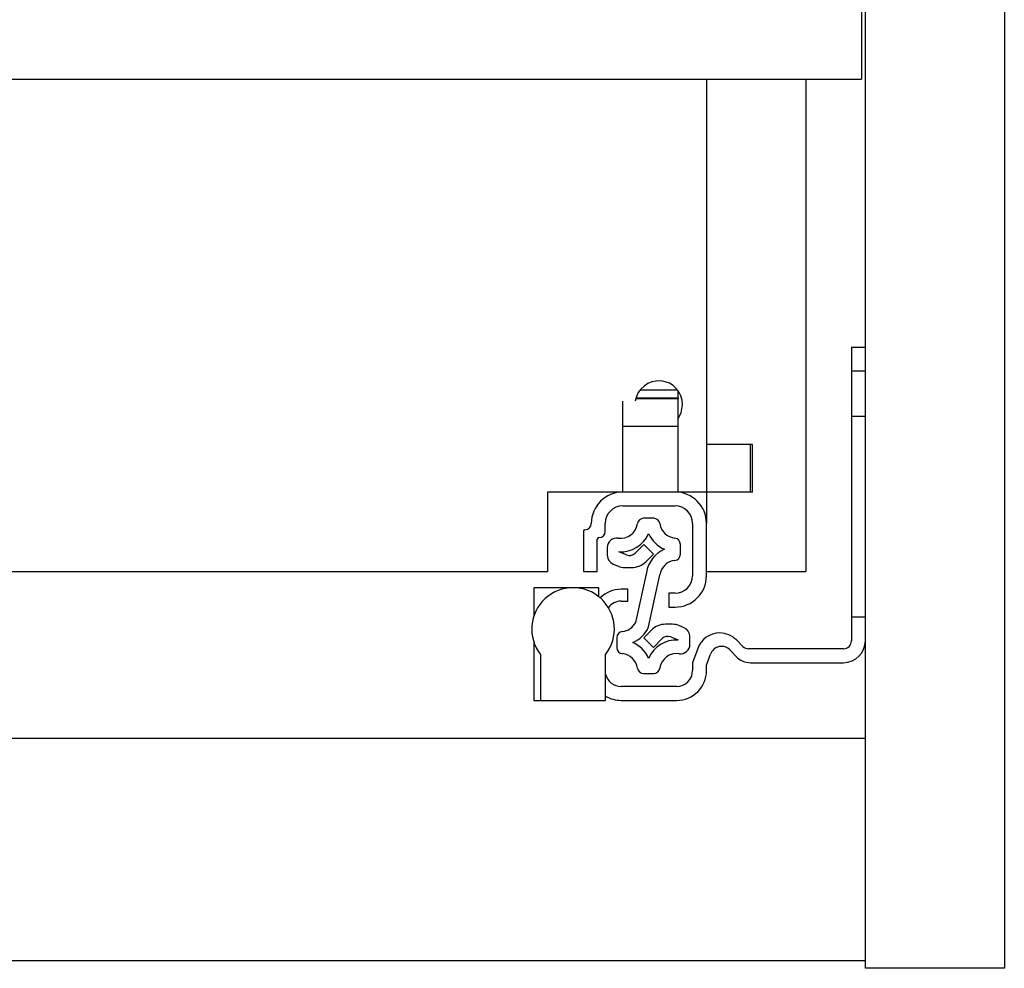
# Model space of a CAD drawing. Units: millimetres. Extents: x 340 to 6367, y -164 to 3174.
# Drawn here: x 3195 to 3319, y 791 to 910 of the extents above; entities that cross this region are included whole.
import ezdxf

# ---------------------------------------------------------------- set-up
doc = ezdxf.new("R2010")
doc.units = ezdxf.units.MM

msp = doc.modelspace()

# ---------------------------------------------------------------- linework, layer by layer
at = {"color": 7, "linetype": 'Continuous', "lineweight": 25}
for p, q in [((3301.09, 790.93), (3301.09, 1012.93)), ((3318.59, 1012.93), (3318.59, 790.93)), ((3300.59, 913.28), (3300.59, 902.93)), ((2829.09, 902.93), (3300.59, 902.93)), ((3281.09, 902.93), (3281.09, 856.93)), ((3293.59, 902.93), (3293.59, 840.93)), ((3299.34, 869.18), (3301.09, 869.18)), ((3299.34, 869.18), (3299.34, 866.18)), ((3299.34, 866.18), (3301.09, 866.18)), ((3299.34, 866.18), (3299.34, 835.18)), ((3272.76, 863.82), (3277.41, 863.82)), ((3277.54, 862.79), (3277.54, 863.66)), ((3270.54, 859.23), (3270.54, 862.39)), ((3272.2, 862.73), (3277.54, 862.73)), ((3277.54, 862.79), (3277.54, 862.73)), ((3277.54, 859.23), (3277.54, 862.73)), ((3270.54, 859.23), (3277.54, 859.23)), ((3270.54, 850.93), (3270.54, 859.23)), ((3277.54, 850.93), (3277.54, 859.23)), ((3281.09, 856.93), (3281.09, 850.93)), ((3286.89, 856.93), (3281.09, 856.93)), ((3286.59, 856.93), (3286.59, 850.93)), ((3286.89, 850.93), (3286.89, 856.93)), ((3270.54, 850.93), (3261.09, 850.93)), ((3261.09, 850.93), (3261.09, 840.93)), ((3277.14, 850.93), (3270.54, 850.93)), ((3281.09, 850.93), (3277.54, 850.93)), ((3281.09, 850.93), (3281.09, 846.98)), ((3286.89, 850.93), (3281.09, 850.93)), ((3270.54, 849.18), (3277.14, 849.18)), ((3268.34, 845.98), (3268.34, 846.98)), ((3274.44, 847.62), (3273.17, 847.62)), ((3279.34, 846.98), (3279.34, 840.38)), ((3281.09, 840.38), (3281.09, 846.98)), ((3265.59, 845.98), (3265.59, 840.93)), ((3267.34, 840.93), (3267.34, 844.98)), ((3273.2, 844.32), (3272.1, 843.22)), ((3274.41, 843.11), (3273.2, 844.32)), ((3277.8, 843.09), (3277.8, 844.34)), ((3268.6, 843.93), (3268.6, 842.96)), ((3271.01, 843.01), (3270.07, 843.4)), ((3273.44, 842.15), (3274.41, 843.11)), ((3269.34, 841.85), (3270.01, 841.57)), ((2868.59, 840.93), (3261.09, 840.93)), ((3265.59, 840.93), (3267.34, 840.93)), ((3270.78, 841.42), (3271.67, 841.42)), ((3273.53, 840.8), (3272.17, 834.51)), ((3281.09, 840.93), (3293.59, 840.93)), ((3273.8, 833.95), (3275.21, 840.49)), ((3259.34, 838.88), (3259.34, 835.27)), ((3264.29, 838.88), (3259.34, 838.88)), ((3267.54, 838.88), (3264.29, 838.88)), ((3267.54, 837.74), (3267.54, 838.88)), ((3271.19, 838.68), (3270.34, 838.68)), ((3271.19, 837.18), (3271.19, 838.68)), ((3276.34, 838.18), (3276.34, 836.43)), ((3277.14, 838.18), (3276.34, 838.18)), ((3270.34, 837.18), (3271.19, 837.18)), ((3276.34, 836.43), (3277.14, 836.43)), ((3299.34, 835.18), (3299.34, 832.18)), ((3301.09, 835.18), (3299.34, 835.18)), ((3274.16, 833.53), (3273.2, 832.57)), ((3276.83, 834.27), (3275.93, 834.27)), ((3278.26, 833.83), (3277.6, 834.11)), ((3259.34, 832.09), (3259.34, 824.68)), ((3269.8, 832.59), (3269.8, 831.34)), ((3273.2, 832.57), (3274.41, 831.36)), ((3274.41, 831.36), (3275.5, 832.46)), ((3276.6, 832.68), (3277.53, 832.29)), ((3279, 831.75), (3279, 832.73)), ((3285.68, 831.47), (3284.86, 832.3)), ((3279.98, 831.21), (3279.34, 829.43)), ((3284.09, 831), (3284.82, 830.22)), ((3298.34, 831.18), (3286.39, 831.18)), ((3260.19, 830.48), (3260.19, 824.68)), ((3268.39, 824.68), (3268.39, 830.48)), ((3279.34, 829.43), (3279.34, 828.43)), ((3281.09, 829.12), (3281.58, 830.49)), ((3286.65, 829.43), (3298.34, 829.43)), ((3281.09, 828.43), (3281.09, 829.12)), ((3273.17, 828.07), (3274.44, 828.07)), ((3277.34, 826.43), (3270.34, 826.43)), ((3259.34, 824.68), (3260.19, 824.68)), ((3260.19, 824.68), (3268.39, 824.68)), ((3270.34, 824.68), (3277.34, 824.68)), ((1337.59, 819.93), (3301.09, 819.93)), ((3301.09, 791.93), (3301.09, 819.93)), ((1337.59, 791.93), (3301.09, 791.93)), ((3318.59, 790.93), (3301.09, 790.93))]:
    msp.add_line(p, q, dxfattribs=at)
at = {"color": 8, "linetype": 'Continuous', "lineweight": 25}
msp.add_line((3272.21, 862.79), (3277.54, 862.79), dxfattribs=at)
at = {"color": 7, "linetype": 'Continuous'}
msp.add_line((3301.09, 860.43), (3299.34, 860.43), dxfattribs=at)
at = {"color": 7, "linetype": 'Continuous', "lineweight": 25, "flags": 128}
msp.add_lwpolyline([(3277.54, 860.2), (3277.91, 860.9), (3278.09, 861.93)], dxfattribs=at)
at = {"color": 7, "linetype": 'Continuous', "lineweight": 25}
for centre, radius, start, end in [((3275.09, 861.93), 3, 0, 171.1358), ((3270.54, 846.98), 3.95, 90, 180), ((3277.14, 846.98), 3.95, 360, 90), ((3270.54, 846.98), 2.2, 90, 180), ((3277.14, 846.98), 2.2, 0, 90), ((3265.79, 846.98), 0.8, 270, 360), ((3270.27, 847.25), 2.15, 262.0305, 351.8468), ((3273.17, 846.84), 0.78, 90, 171.8468), ((3274.44, 846.84), 0.78, 8.1532, 90), ((3277.34, 847.25), 2.15, 188.1532, 263.8178), ((3265.79, 845.98), 0.2, 90, 180), ((3267.54, 845.98), 0.8, 270, 360), ((3270.27, 847.25), 3.86, 267.106, 336.3398), ((3277.34, 847.25), 3.86, 203.6602, 246.3398), ((3267.54, 844.98), 0.2, 90, 180), ((3269.8, 843.93), 1.2, 82.0305, 180), ((3277.02, 844.34), 0.78, 0, 83.8178), ((3271.39, 843.93), 1, 247.3501, 315), ((3277.34, 840.18), 3.86, 113.6602, 170.831), ((3277.02, 843.09), 0.78, 276.1822, 0), ((3269.8, 842.96), 1.2, 180, 247.3501), ((3271.67, 843.92), 2.5, 270, 315), ((3277.34, 840.18), 2.15, 96.1822, 171.8468), ((3270.78, 843.42), 2, 247.3501, 270), ((3277.14, 840.38), 3.95, 270, 0), ((3277.14, 840.38), 2.2, 270, 360), ((3264.29, 833.68), 5.2, 322.042, 217.958), ((3270.34, 834.93), 3.75, 90, 134.6038), ((3270.34, 835.18), 2, 90, 143.286), ((3270.27, 835.5), 2.15, 276.1822, 332.4088), ((3270.58, 832.59), 0.78, 96.1822, 180), ((3270.27, 835.5), 3.86, 293.6602, 336.3398), ((3275.93, 831.77), 2.5, 90, 135), ((3276.83, 832.27), 2, 67.3501, 90), ((3277.8, 832.73), 1.2, 360, 67.3501), ((3282.8, 830.18), 3, 90.653, 160), ((3282.73, 830.18), 3, 45, 89.347), ((3270.27, 828.43), 3.86, 23.6602, 66.3398), ((3277.34, 828.43), 3.86, 87.106, 156.3398), ((3276.21, 831.75), 1, 67.3501, 135), ((3298.34, 832.18), 1, 270, 0), ((3298.34, 832.18), 2.75, 270, 0), ((3270.58, 831.34), 0.78, 180, 263.8178), ((3277.8, 831.75), 1.2, 262.0305, 0), ((3282.99, 829.98), 1.5, 43.1703, 160), ((3286.39, 832.18), 1, 225, 270), ((3270.27, 828.43), 2.15, 8.1532, 83.8178), ((3277.34, 828.43), 2.15, 82.0305, 171.8468), ((3286.65, 831.93), 2.5, 223.1703, 270), ((3273.17, 828.85), 0.78, 188.1532, 270), ((3274.44, 828.85), 0.78, 270, 351.8468), ((3277.34, 828.43), 2, 270, 360), ((3277.34, 828.43), 3.75, 270, 0), ((3270.34, 828.43), 2, 192.8386, 270), ((3270.34, 828.43), 3.75, 238.6677, 270)]:
    msp.add_arc(centre, radius, start, end, dxfattribs=at)

doc.saveas('drawing.dxf')
